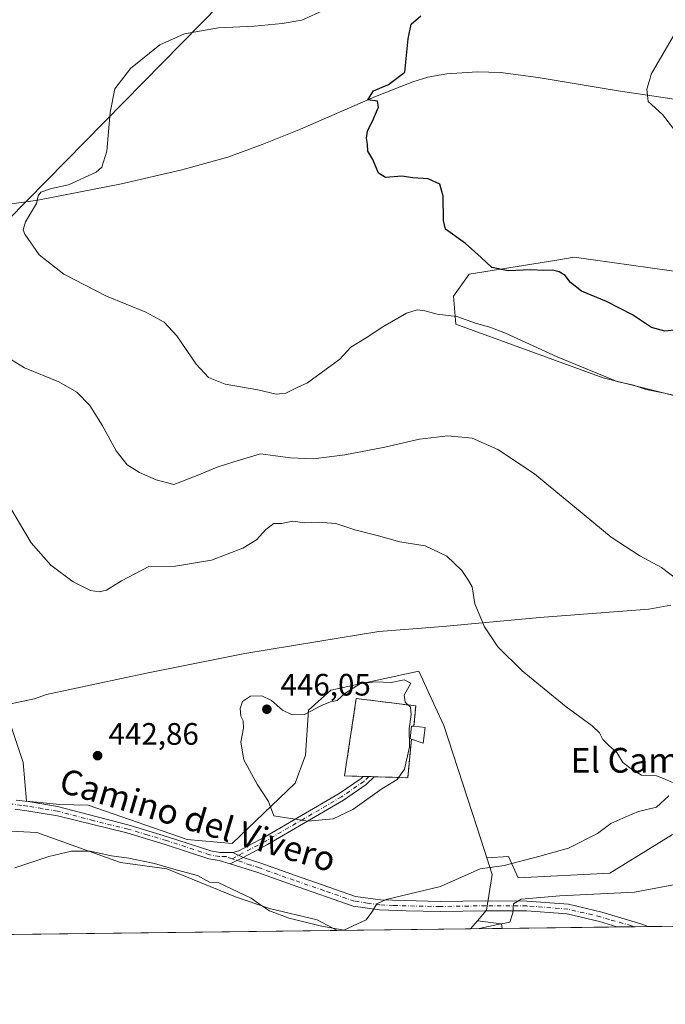
# Model space of a CAD drawing. Units: metres. Extents: x 583599 to 587040, y 4726624 to 4728979.
# Drawn here: x 585461 to 585670, y 4726624 to 4726942 of the extents above; entities that cross this region are included whole.
import ezdxf
from ezdxf.enums import TextEntityAlignment as Align

# ---------------------------------------------------------------- set-up
doc = ezdxf.new("R2010")
doc.units = ezdxf.units.M
doc.header["$MEASUREMENT"] = 0
doc.linetypes.add('DGN Style 3', pattern=[2.307223458686699, 1.648016756204785, -0.6592067024819142])
doc.linetypes.add('DGN Style 4', pattern=[2.6384748266838614, 1.318413404963828, -0.6592067024819142, 0.001648016756204785, -0.6592067024819142])
for name, color, linetype, lineweight in [('Cementerio Cxs', 135, 'Continuous', 0), ('Comarca CxS', 21, 'Continuous', 0), ('Comunidad Autónoma CxS', 142, 'Continuous', 0), ('Corriente natural lineal', 142, 'Continuous', 13), ('Cultivos herbáceos CxS', 92, 'Continuous', 0), ('Cultivos leñosos CxS', 92, 'Continuous', 0), ('Curva de nivel maestra', 30, 'Continuous', 30), ('Curva de nivel normal', 30, 'Continuous', 0), ('Edificación ligera Cxs', 1, 'Continuous', 0), ('Entidad de ámbito territorial', 7, 'Continuous', 0), ('Entidad de ámbito territorial CxS', 92, 'Continuous', 0), ('Matorral CxS', 135, 'Continuous', 0), ('Municipio CxS', 4, 'Continuous', 0), ('Muro lineal', 1, 'DGN Style 3', 13), ('Núcleo urbano CxS', 7, 'Continuous', 0), ('Pista no pavimentada Cxs', 111, 'Continuous', 0), ('Pista no pavimentada eje', 91, 'DGN Style 4', 0), ('Pista pavimentada Cxs', 135, 'Continuous', 0), ('Pista pavimentada eje', 135, 'DGN Style 4', 0), ('Provincia CxS', 1, 'Continuous', 0), ('Punto de cota en terreno', 7, 'Continuous', 0), ('Rótulo de punto de cota en terreno', 7, 'Continuous', 0), ('Tendido', 6, 'Continuous', 0), ('Texto cartográfico', 7, 'Continuous', 0)]:
    doc.layers.add(name, color=color, linetype=linetype, lineweight=lineweight)
doc.styles.add('Style-Arial', font='txt')

# ---------------------------------------------------------------- blocks, each defined once
blk = doc.blocks.new('*U22')
at = {"layer": 'Núcleo urbano CxS', "color": 7, "linetype": 'Continuous', "lineweight": 0}
for points in [[(585612.0169000002, 4726671.019500001, 441.5388999999996), (585613.7915000003, 4726665.5571, 440.2351000000053), (585611.9194999998, 4726654.1007, 436.7682999999961), (585608.9813000001, 4726650.686899999, 436.3383999999933), (585606.7347999997, 4726648.077, 436.3657999999996), (585563.7287, 4726647.546900001, 440.2244000000064), (585557.2500999998, 4726650.942700001, 440.6367999999929), (585541.8986999998, 4726654.6129, 440.4618000000046), (585530.8762999997, 4726658.364900001, 440.1448999999994), (585508.7333000004, 4726667.4825, 440.9731999999931), (585493.7583, 4726669.4365, 440.8503000000055), (585482.0399000002, 4726673.667300001, 441.0004999999946), (585466.7248999998, 4726679.197100001, 442.1300000000047), (585451.7665999997, 4726679.9221, 442.6732000000048), (585433.8381000003, 4726683.3181, 444.3156000000017), (585419.6292000003, 4726686.009299999, 445.9489999999933), (585408.2751000002, 4726684.3869, 445.2027999999991), (585400.7955, 4726683.3181, 445.3706999999995), (585384.8460999997, 4726681.036900001, 445.5731999999989), (585376.9737, 4726685.6939, 447.4655000000057), (585367.7532000003, 4726697.748299999, 449.9591999999975), (585362.8176999995, 4726704.207900001, 450.5023999999976), (585351.8722000001, 4726706.324899999, 450.7116999999998), (585351.0417, 4726706.485500001, 450.8839000000008), (585333.5723000001, 4726698.8869, 451.2134999999981), (585326.3552999999, 4726703.064900001, 452.295499999993), (585324.0777000003, 4726720.157500001, 454.8653000000049), (585344.9671, 4726733.0723, 453.4244999999937), (585356.3627000004, 4726736.488299999, 452.1301999999997), (585383.8547, 4726722.189300001, 450.454700000002), (585390.1628000002, 4726737.626700001, 450.4135999999999), (585404.5970999999, 4726772.9507, 448.2084000000032), (585412.7599, 4726773.143100001, 447.6650999999983), (585412.5022999998, 4726784.0875, 447.1478000000062), (585406.1781000001, 4726795.0407, 446.5666999999958), (585407.1897999998, 4726803.902100001, 446.0170000000071), (585408.2011000002, 4726812.763499999, 445.0170000000071), (585415.3202000001, 4726811.952500001, 443.8861000000034), (585426.4325000001, 4726784.407099999, 445.0304000000033), (585434.3174999999, 4726764.8737, 444.962400000004), (585452.0695000002, 4726726.235500001, 444.2342999999965), (585452.1388999998, 4726726.031099999, 444.2353000000003), (585452.9413000002, 4726725.4551, 444.1027000000031), (585458.5621999997, 4726713.1097, 443.7842999999993), (585462.2663000004, 4726701.732600001, 443.7323999999935), (585463.3246999999, 4726689.2971, 443.7704999999987), (585474.1726000002, 4726688.238800001, 443.3625999999931), (585483.3383, 4726687.9955, 443.1076999999932), (585515.2460000003, 4726676.923900001, 443.3858000000037), (585529.8439999997, 4726675.6417, 443.8843000000052), (585550.1067000004, 4726695.1347, 445.4823999999935), (585553.4411000004, 4726704.1129, 445.6686999999947), (585554.4691000005, 4726718.731699999, 444.8350000000065), (585561.6492999997, 4726725.1457, 444.6342000000004), (585590.1168000001, 4726731.302300001, 443.7125999999989), (585591.4089000003, 4726728.470699999, 443.7943999999989), (585595.5027000001, 4726719.501499999, 444.267200000002), (585598.1407000005, 4726713.7301, 443.4743000000017), (585605.7631000001, 4726690.2641, 442.7755999999936), (585610.1665000003, 4726676.714500001, 442.0060999999987)], [(585592.0800999999, 4726713.040100001, 445.5053000000044), (585588.4801000003, 4726713.470100001, 445.7600999999996), (585589.0800999999, 4726720.0701, 445.7569999999978), (585569.8800999997, 4726722.470100001, 445.4238000000041), (585566.0800999999, 4726697.470100001, 445.7165999999997), (585586.4801000003, 4726696.870100001, 444.9864999999991), (585587.7001, 4726709.3301, 445.3549000000058), (585591.4801000003, 4726708.040100001, 444.9170000000013)]]:
    blk.add_polyline3d(points, close=True, dxfattribs=at)
blk = doc.blocks.new('*U23')
at = {"layer": 'Cultivos herbáceos CxS', "color": 92, "linetype": 'Continuous', "lineweight": 0}
for points in [[(585677.0743000006, 4726859.9011, 421.6061000000045), (585640.2625000002, 4726864.988700001, 423.1978999999993), (585634.5888999999, 4726864.076099999, 423.6000000000058), (585606.3316000003, 4726859.531099999, 425.570200000002), (585601.2254999997, 4726852.384299999, 427.7989999999991), (585602.0401, 4726843.437899999, 430.9812999999995), (585649.5719, 4726825.999700001, 429.5393999999943), (585698.2165000001, 4726813.9145, 430.0806000000011)], [(585671.9710999997, 4726678.497099999, 438.9952000000048), (585651.7178999997, 4726666.026699999, 436.7425999999978), (585622.1885000002, 4726664.557499999, 439.1695999999939), (585619.0551000005, 4726671.410499999, 440.9879999999976), (585612.0169000002, 4726671.019500001, 441.5388999999996), (585610.1665000003, 4726676.714500001, 442.0060999999987), (585605.7631000001, 4726690.2641, 442.7755999999936), (585598.1407000005, 4726713.7301, 443.4743000000017), (585595.5027000001, 4726719.501499999, 444.267200000002), (585591.4089000003, 4726728.470699999, 443.7943999999989), (585590.1168000001, 4726731.302300001, 443.7125999999989), (585561.6492999997, 4726725.1457, 444.6342000000004), (585554.4691000005, 4726718.731699999, 444.8350000000065), (585553.4411000004, 4726704.1129, 445.6686999999947), (585550.1067000004, 4726695.1347, 445.4823999999935), (585529.8439999997, 4726675.6417, 443.8843000000052), (585515.2460000003, 4726676.923900001, 443.3858000000037), (585483.3383, 4726687.9955, 443.1076999999932), (585474.1726000002, 4726688.238800001, 443.3625999999931), (585463.3246999999, 4726689.2971, 443.7704999999987), (585462.2663000004, 4726701.732600001, 443.7323999999935), (585458.5621999997, 4726713.1097, 443.7842999999993)], [(585451.7665999997, 4726679.9221, 442.6732000000048), (585466.7248999998, 4726679.197100001, 442.1300000000047), (585482.0399000002, 4726673.667300001, 441.0004999999946), (585493.7583, 4726669.4365, 440.8503000000055), (585508.7333000004, 4726667.4825, 440.9731999999931), (585530.8762999997, 4726658.364900001, 440.1448999999994), (585541.8986999998, 4726654.6129, 440.4618000000046), (585557.2500999998, 4726650.942700001, 440.6367999999929), (585563.7287, 4726647.546900001, 440.2244000000064), (585259.1107000001, 4726643.792500001, 446.1774000000005)]]:
    blk.add_polyline3d(points, dxfattribs=at)
blk.add_3dface([(585617.0300000003, 4726648.2039, 435.3530000000028), (585606.7347999997, 4726648.077, 436.3657999999996), (585608.9813000001, 4726650.686899999, 436.3383999999933), (585616.7686999999, 4726649.6677, 435.475099999996)], dxfattribs=at)
blk = doc.blocks.new('5PATER')
at = {"layer": 'Cultivos leñosos CxS', "linetype": 'Continuous', "lineweight": 0}
h = blk.add_hatch(color=51, dxfattribs=at)
edge = h.paths.add_edge_path()
edge.add_ellipse((0, 0), major_axis=(-0.1095731443231308, -0.1110710700762829), ratio=0.9994222409660322, start_angle=0, end_angle=360)

msp = doc.modelspace()

# ---------------------------------------------------------------- linework, layer by layer
at = {"layer": 'Cementerio Cxs', "color": 135, "linetype": 'Continuous', "lineweight": 0, "extrusion": (0.04340221104181451, 0.1368448350246175, 0.9896412174135469), "elevation": 672683.5702103642, "flags": 128}
msp.add_lwpolyline([(870800.7652402085, -4633997.981032033), (870799.825552427, -4633992.981824079), (870803.8186659741, -4633993.069590583)], dxfattribs=at)
at = {"layer": 'Cementerio Cxs', "color": 135, "linetype": 'Continuous', "lineweight": 0, "extrusion": (0.04945432864413282, -0.005907044810897353, 0.9987589179576623), "elevation": 1484.536305973561, "flags": 128}
msp.add_lwpolyline([(4762803.684235101, -20812.42551986326), (4762803.684235101, -20816.05561471556)], dxfattribs=at)
at = {"layer": 'Cementerio Cxs', "color": 135, "linetype": 'Continuous', "lineweight": 0, "extrusion": (0.06658505078167404, -0.07947099840294748, 0.99461087437512), "elevation": -336200.6924603492, "flags": 128}
msp.add_lwpolyline([(3484481.381207503, 3229559.233650191), (3484472.443912569, 3229550.418891405), (3484464.375989868, 3229557.631580561)], dxfattribs=at)
at = {"layer": 'Cementerio Cxs', "color": 135, "linetype": 'Continuous', "lineweight": 0, "extrusion": (-0.0793609878639674, 0.002332064269350667, 0.9968432148946489), "elevation": -35003.92860901691, "flags": 128}
msp.add_lwpolyline([(-4741857.759618295, 445110.668238276), (-4741857.759618294, 445108.8683823764)], dxfattribs=at)
at = {"layer": 'Cementerio Cxs', "color": 135, "linetype": 'Continuous', "lineweight": 0, "extrusion": (-0.1274124203540897, 0.003747424127861247, 0.9918427455760912), "elevation": -56453.84739223561, "flags": 128}
msp.add_lwpolyline([(-4741869.463630553, 442777.982578425), (-4741869.463630553, 442776.1821197334)], dxfattribs=at)
at = {"layer": 'Cementerio Cxs', "color": 135, "linetype": 'Continuous', "lineweight": 0}
msp.add_polyline3d([(585592.0800999999, 4726713.040100001, 445.9323000000004), (585591.4801000003, 4726708.040100001, 446.6499999999942), (585587.7001, 4726709.3301, 446.6374000000069), (585586.4801000003, 4726696.870100001, 445.7234999999928), (585566.0800999999, 4726697.470100001, 446.344299999997), (585569.8800999997, 4726722.470100001, 446.9147999999987), (585589.0800999999, 4726720.0701, 445.8671000000032), (585588.4801000003, 4726713.470100001, 446.1131000000024)], close=True, dxfattribs=at)
msp.add_polyline3d([(585572.1102999998, 4726697.2927, 446.0988999999972), (585566.0800999999, 4726697.470100001, 446.344299999997), (585569.8800999997, 4726722.470100001, 446.9147999999987), (585589.0800999999, 4726720.0701, 445.8671000000032), (585588.4801000003, 4726713.470100001, 446.1131000000024)], dxfattribs=at)
at = {"layer": 'Comarca CxS', "color": 21, "linetype": 'Continuous', "lineweight": 0, "flags": 128}
msp.add_lwpolyline([(586304.4724110264, 4726656.676654141), (584355.0194420803, 4726632.649523651)], dxfattribs=at)
at = {"layer": 'Comunidad Autónoma CxS', "color": 142, "linetype": 'Continuous', "lineweight": 0, "flags": 128}
msp.add_lwpolyline([(584355.0194420803, 4726632.649523651), (583626.4600006322, 4726623.669982699), (583621.0257153669, 4727073.775896), (583598.5300006313, 4728937.029982674), (584398.2889972528, 4728946.890413594), (584758.7950556843, 4728951.335183958), (585133.5022448186, 4728955.955043651), (586343.4993984387, 4728970.873404551), (587010.7400006575, 4728979.099982675), (587023.0884395692, 4727997.099823215), (587033.8564649213, 4727140.780843141), (587039.8300006584, 4726665.739982698), (586979.1909890992, 4726664.992603065), (586304.4724110264, 4726656.676654141)], close=True, dxfattribs=at)
at = {"layer": 'Corriente natural lineal', "color": 142, "linetype": 'Continuous', "lineweight": 13}
msp.add_polyline3d([(585372.0076000001, 4726920.722100001, 436.565499999997), (585372.1401000004, 4726920.720100001, 436.5326999999961), (585380.6501000002, 4726917.800100001, 436.0936999999976), (585430.4301000005, 4726887.7601, 432.0155999999988), (585442.3201000001, 4726882.690099999, 431.6741000000038), (585447.1401000004, 4726881.340100001, 431.1404999999941), (585448.6101000002, 4726881.2601, 431.0516999999964), (585457.1401000004, 4726882.020099999, 430.7100000000065), (585467.0301000001, 4726883.4801, 430.2336000000069), (585494.0701000001, 4726888.710100001, 429.9002000000037), (585513.5401, 4726893.210100001, 429.0509000000021), (585528.3901000004, 4726897.380100001, 428.0283999999957), (585539.4401000004, 4726901.380100001, 427.368100000007), (585551.8300999999, 4726906.4001, 426.7177999999985), (585576.1001000004, 4726916.890100001, 425.517200000002), (585588.1601, 4726921.700099999, 424.8920000000071), (585592.9401000004, 4726923.1501, 424.8239000000031), (585599.0601000004, 4726924.2501, 424.5791000000027), (585608.8701, 4726924.870100001, 424.5409999999974), (585616.4501, 4726924.670100001, 423.5237999999954), (585628.6101000002, 4726923.090100001, 421.7459999999992), (585654.4501, 4726918.7601, 420.508600000001), (585686.2801000001, 4726914.040100001, 419.222299999994)], dxfattribs=at)
at = {"layer": 'Cultivos herbáceos CxS', "color": 92, "linetype": 'Continuous', "lineweight": 0, "extrusion": (0.005190815223747693, 0.006030533105440325, 0.9999683435528233), "elevation": 31980.3360475746, "flags": 128}
msp.add_lwpolyline([(585598.8264777719, 4726543.77509368), (585596.5799658058, 4726541.165246223)], dxfattribs=at)
at = {"layer": 'Cultivos herbáceos CxS', "color": 92, "linetype": 'Continuous', "lineweight": 0, "extrusion": (0.1015870349513752, -0.0646762786697607, 0.992722042319611), "elevation": -245778.7342018074, "flags": 128}
msp.add_lwpolyline([(4301662.911760137, 2029643.760058427), (4301666.234259443, 2029636.591470516), (4301665.139889083, 2029635.577588222)], dxfattribs=at)
at = {"layer": 'Cultivos herbáceos CxS', "color": 92, "linetype": 'Continuous', "lineweight": 0, "extrusion": (0.0195358048952095, 0.0002407776356646778, 0.9998091289607365), "elevation": 13017.67015246869, "flags": 128}
msp.add_lwpolyline([(4719072.098968289, -643639.0073521077), (4719072.098968288, -643334.3079583182)], dxfattribs=at)
at = {"layer": 'Cultivos herbáceos CxS', "color": 92, "linetype": 'Continuous', "lineweight": 0, "extrusion": (0.09788853586899049, 0.001206587077061884, 0.9951966532766531), "elevation": 63461.56813588416, "flags": 128}
msp.add_lwpolyline([(4719071.331707377, -640694.2597032067), (4719071.331707378, -640683.9140272741)], dxfattribs=at)
at = {"layer": 'Cultivos herbáceos CxS', "color": 92, "linetype": 'Continuous', "lineweight": 0}
for points in [[(585677.0743000006, 4726859.9011, 421.6061000000045), (585640.2625000002, 4726864.988700001, 423.1978999999993), (585634.5888999999, 4726864.076099999, 423.6000000000058), (585606.3316000003, 4726859.531099999, 425.570200000002), (585601.2254999997, 4726852.384299999, 427.7989999999991), (585602.0401, 4726843.437899999, 430.9812999999995), (585649.5719, 4726825.999700001, 429.5393999999943), (585698.2165000001, 4726813.9145, 430.0806000000011)], [(585612.0169000002, 4726671.019500001, 441.5388999999996), (585610.1665000003, 4726676.714500001, 442.0060999999987), (585605.7631000001, 4726690.2641, 442.7755999999936), (585598.1407000005, 4726713.7301, 443.4743000000017), (585595.5027000001, 4726719.501499999, 444.267200000002), (585591.4089000003, 4726728.470699999, 443.7943999999989), (585590.1168000001, 4726731.302300001, 443.7125999999989), (585561.6492999997, 4726725.1457, 444.6342000000004), (585554.4691000005, 4726718.731699999, 444.8350000000065), (585553.4411000004, 4726704.1129, 445.6686999999947), (585550.1067000004, 4726695.1347, 445.4823999999935), (585529.8439999997, 4726675.6417, 443.8843000000052), (585515.2460000003, 4726676.923900001, 443.3858000000037), (585483.3383, 4726687.9955, 443.1076999999932), (585474.1726000002, 4726688.238800001, 443.3625999999931), (585463.3246999999, 4726689.2971, 443.7704999999987), (585462.2663000004, 4726701.732600001, 443.7323999999935), (585458.5621999997, 4726713.1097, 443.7842999999993)], [(585451.7665999997, 4726679.9221, 442.6732000000048), (585466.7248999998, 4726679.197100001, 442.1300000000047), (585482.0399000002, 4726673.667300001, 441.0004999999946), (585493.7583, 4726669.4365, 440.8503000000055), (585508.7333000004, 4726667.4825, 440.9731999999931), (585530.8762999997, 4726658.364900001, 440.1448999999994), (585541.8986999998, 4726654.6129, 440.4618000000046), (585557.2500999998, 4726650.942700001, 440.6367999999929), (585563.7285000002, 4726647.5471, 440.2244000000064)], [(585671.9710999997, 4726678.497099999, 438.9952000000048), (585651.7178999997, 4726666.026699999, 436.7425999999978), (585622.1885000002, 4726664.557499999, 439.1695999999939), (585619.0551000005, 4726671.410499999, 440.9879999999976), (585612.0169000002, 4726671.019500001, 441.5388999999996)]]:
    msp.add_polyline3d(points, dxfattribs=at)
at = {"layer": 'Curva de nivel maestra', "color": 30, "linetype": 'Continuous', "lineweight": 30, "elevation": 425, "flags": 128}
msp.add_lwpolyline([(585673.7599999999, 4726841.520099999), (585669.5499999998, 4726841.140100001), (585665.2400000002, 4726842.3201), (585659.04, 4726846.420100001), (585650.7199999997, 4726850.700099999), (585642.5599999996, 4726854.0701), (585639, 4726856.800100001), (585637.3200000003, 4726859.1601), (585635.4299999997, 4726860.340100001), (585633.2800000003, 4726860.860099999), (585630.4800000004, 4726860.7601), (585626.29, 4726860.970100001), (585618.9600000001, 4726860.640100001), (585613.6699999999, 4726861.6801), (585610.2300000004, 4726864.9301), (585605.1799999997, 4726869.4301), (585598.7000000002, 4726874.0701), (585598.04, 4726876.890100001), (585597.9600000001, 4726884.7601), (585596.8799999999, 4726888.600099999), (585593.0999999996, 4726890.380100001), (585588.0999999996, 4726890.6601), (585584.5899999999, 4726891.2401), (585579.3600000005, 4726890.790100001), (585577.0300000003, 4726892.220100001), (585575.1799999997, 4726896.5601), (585573.6500000004, 4726899.3301), (585573.4600000001, 4726901.530099999), (585573.1799999997, 4726903.470100001), (585573.54, 4726905.770099999), (585575.4600000001, 4726909.770099999), (585577.0700000003, 4726913.450099999), (585576.7100000001, 4726915.440099999), (585573.6122000003, 4726915.814900001), (585575.4631000003, 4726918.725099999), (585580.2255999995, 4726920.841800001), (585585.5499999998, 4726924.770099999), (585586.6200000001, 4726935.610099999), (585587.6100000005, 4726940.300100001), (585590.7199999997, 4726942.9801)], dxfattribs=at)
at = {"layer": 'Curva de nivel normal', "color": 30, "linetype": 'Continuous', "lineweight": 0, "flags": 128}
for points, elevation in [([(585678.0700000003, 4726819.1801), (585668.8200000003, 4726821.2601), (585663.4699999997, 4726822.280099999), (585659.4299999997, 4726823.640100001), (585654.0999999996, 4726824.870100001), (585634.79, 4726832.800100001), (585618.0999999996, 4726840.460100001), (585613.04, 4726842.460100001), (585608.7100000001, 4726843.5801), (585602.3799999999, 4726845.870100001), (585596, 4726846.5801), (585592.0499999998, 4726847.6601), (585589.5, 4726848.0701), (585586.0999999996, 4726846.970100001), (585578.4299999997, 4726842.5601), (585573.0999999996, 4726838.940099999), (585568.0999999996, 4726836.0001), (585564.5199999996, 4726832.0601), (585554.1399999997, 4726824.390100001), (585550.9900000002, 4726823.0001), (585547.0800000001, 4726821.090100001), (585543.9800000004, 4726820.780099999), (585538.0300000003, 4726822.200099999), (585527.5800000001, 4726824.040100001), (585522.1600000003, 4726826.170100001), (585518.1799999997, 4726830.520099999), (585511.9199999999, 4726839.590100001), (585507.7800000003, 4726844.030099999), (585501.8600000005, 4726847.2601), (585489.1900000004, 4726852.440099999), (585475.4500000002, 4726859.550100001), (585467.4900000002, 4726865.780099999), (585462.79, 4726872.420100001), (585462.2800000003, 4726873.840100001), (585463.0800000001, 4726876.440099999), (585466.5999999996, 4726882.350099999), (585467.0999999996, 4726884.840100001), (585468, 4726886.0101), (585471.4600000001, 4726887.1801), (585476.9100000003, 4726888.420100001), (585485.8200000003, 4726892.450099999), (585487.6600000003, 4726894.1601), (585489.3399999999, 4726899.270099999), (585490.3700000001, 4726911.770099999), (585491.9500000002, 4726919.440099999), (585496.9699999997, 4726926.0001), (585506.4800000004, 4726933.630100001), (585514.4299999997, 4726937.1601), (585525.4199999999, 4726939.090100001), (585536.9299999997, 4726939.620100001), (585545.9800000004, 4726940.550100001), (585552.2699999996, 4726941.5801), (585559.8799999999, 4726945.0001)], 430), ([(585673.1600000003, 4726905.440099999), (585668.7599999999, 4726911.110099999), (585664.1516000004, 4726915.338500001), (585663.7281999998, 4726919.2543), (585664.7450000001, 4726922.8301), (585665.0700000003, 4726924.100099999), (585673.7800000003, 4726939.110099999)], 420), ([(585676.5599999996, 4726758.690099999), (585668.4299999997, 4726764.770099999), (585661.4400000004, 4726768.540100001), (585652.1500000004, 4726774.530099999), (585640.3399999999, 4726784.4301), (585632.4699999997, 4726790.800100001), (585627.3899999997, 4726795.050100001), (585615.6299999999, 4726802.870100001), (585607.25, 4726806.540100001), (585599.4100000003, 4726807.3201), (585590.25, 4726806.2501), (585579.0800000001, 4726803.6601), (585566.1299999999, 4726801.130100001), (585556.0999999996, 4726799.860099999), (585548.6399999997, 4726800.1801), (585538.9299999997, 4726801.450099999), (585530.2999999998, 4726798.9101), (585524.9800000004, 4726797.2401), (585518.4500000002, 4726794.4801), (585510.9500000002, 4726791.5801), (585505.2599999999, 4726793.0801), (585499.8200000003, 4726795.440099999), (585495.8499999996, 4726797.9901), (585492.3099999996, 4726802.4901), (585487.8600000005, 4726810.7601), (585483.7999999998, 4726817.1501), (585479.6799999997, 4726821.440099999), (585473.7999999998, 4726824.7401), (585462.7400000002, 4726829.2401), (585454.7199999997, 4726834.0801)], 435), ([(585456.6399999997, 4726786.700099999), (585464.8499999996, 4726772.780099999), (585471.2100000001, 4726765.550100001), (585478.4299999997, 4726760.110099999), (585484.0899999999, 4726757.380100001), (585486.7999999998, 4726756.940099999), (585489.2300000004, 4726757.450099999), (585494.0800000001, 4726760.460100001), (585502.9299999997, 4726765.1501), (585511.4400000004, 4726765.1801), (585523.1299999999, 4726767.130100001), (585533.25, 4726770.9801), (585537.6100000005, 4726773.7601), (585540.6399999997, 4726777.100099999), (585543.25, 4726778.960100001), (585545.75, 4726779.0101), (585549.3499999996, 4726779.7401), (585553.0999999996, 4726779.2601), (585557.6699999999, 4726779.4101), (585563.2699999996, 4726778.960100001), (585569.3600000005, 4726776.9901), (585577, 4726775.040100001), (585583.9299999997, 4726773.0601), (585592.0800000001, 4726771.8301), (585599.1100000005, 4726768.390100001), (585603.9699999997, 4726763.7601), (585606.1399999997, 4726760.620100001), (585607.25, 4726758.5601), (585608.1299999999, 4726753.0601), (585611.25, 4726745.5601), (585615.5599999996, 4726739.100099999), (585623.3899999997, 4726731.360099999), (585637.6900000004, 4726719.790100001), (585646, 4726713.620100001), (585648.3899999997, 4726711.3301), (585649.4400000004, 4726709.2601), (585651.4000000004, 4726707.2601), (585653.9600000001, 4726705.0601), (585655.9000000004, 4726701.7601), (585659.0499999998, 4726699.380100001), (585661.9900000002, 4726697.6501), (585666.8700000001, 4726697.530099999), (585669.1299999999, 4726696.640100001), (585671.9600000001, 4726695.340100001)], 440), ([(585585.3700000001, 4726728.520099999), (585581.1699999999, 4726727.6801), (585576.0999999996, 4726727.850099999), (585571.2100000001, 4726727.2601), (585566.1600000003, 4726724.0601), (585563.7000000002, 4726721.840100001), (585561.5899999999, 4726721.420100001), (585558.6399999997, 4726720.190099999), (585553.1100000005, 4726717.3301), (585549.1399999997, 4726717.140100001), (585546, 4726718.670100001), (585542.4900000002, 4726721.8201), (585539.3399999999, 4726723.360099999), (585535.7000000002, 4726723.200099999), (585533.1799999997, 4726721.450099999), (585532.3399999999, 4726719.270099999), (585532.5800000001, 4726716.790100001), (585533.3200000003, 4726715.270099999), (585533.4199999999, 4726712.9001), (585532.5999999996, 4726708.3201), (585533.5700000003, 4726702.6601), (585537.8200000003, 4726694.800100001), (585541.5099999999, 4726689.190099999), (585543.2199999997, 4726684.5701), (585554.2300000004, 4726682.860099999), (585562.4299999997, 4726683.590100001), (585568.7599999999, 4726686.600099999), (585578.0999999996, 4726693.2501), (585583.0999999996, 4726696.340100001), (585585.4500000002, 4726699.6801), (585587.0499999998, 4726706.9001), (585586.9600000001, 4726712.630100001), (585587.6299999999, 4726717.300100001), (585587.3499999996, 4726719.630100001), (585585.6500000004, 4726721.2501), (585585.3700000001, 4726723.520099999), (585587.5099999999, 4726727.4301), (585585.3700000001, 4726728.520099999)], 445), ([(585670.8300000001, 4726690.9901), (585666.8200000003, 4726687.3201), (585660.9600000001, 4726685.960100001), (585656.9000000004, 4726684.2601), (585652.0999999996, 4726682.0601), (585647.7599999999, 4726678.850099999), (585638.4299999997, 4726674.120100001), (585629.1200000001, 4726671.5101), (585617.5899999999, 4726668.5601), (585609.8600000005, 4726667.4301), (585597.0999999996, 4726661.780099999), (585579.5, 4726657.4801), (585576.54, 4726656.1501), (585575.0800000001, 4726653.780099999), (585573.0199999996, 4726650.9101), (585565.8700000001, 4726647.620100001), (585558.1799999997, 4726649.030099999), (585548.1799999997, 4726651.470100001), (585541.8300000001, 4726653.920100001), (585538.5700000003, 4726656.0001), (585535.8799999999, 4726657.9301), (585525.2800000003, 4726662.9901), (585522.4800000004, 4726663.1801), (585518.6100000005, 4726665.300100001), (585511.7400000002, 4726667.120100001), (585504.6600000003, 4726669.210100001), (585496.4000000004, 4726670.9001), (585490.7800000003, 4726671.600099999), (585483.9400000004, 4726673.120100001), (585477.9400000004, 4726673.190099999), (585470.5499999998, 4726671.440099999), (585459.5599999996, 4726667.710100001)], 440), ([(585609.5487000003, 4726648.1119), (585615.5800000001, 4726649.4301), (585619.4199999999, 4726650.1601), (585620.4199999999, 4726653.2401), (585620.5999999996, 4726656.100099999), (585623.1500000004, 4726657.6501), (585635.6200000001, 4726658.6601), (585659.7199999997, 4726659.860099999), (585683.8200000003, 4726664.370100001)], 435)]:
    msp.add_lwpolyline(points, dxfattribs=dict(at, elevation=elevation))
at = {"layer": 'Edificación ligera Cxs', "color": 1, "linetype": 'Continuous', "lineweight": 0, "elevation": 446.6499999999942, "flags": 128}
msp.add_lwpolyline([(585592.0800999999, 4726713.040100001), (585591.4801000003, 4726708.040100001), (585587.7001, 4726709.3301), (585587.2301000003, 4726709.4901), (585587.7200999996, 4726713.5601), (585588.4801000003, 4726713.470100001)], close=True, dxfattribs=at)
at = {"layer": 'Edificación ligera Cxs', "color": 1, "linetype": 'Continuous', "lineweight": 0, "extrusion": (0.04340221104181451, 0.1368448350246175, 0.9896412174135469), "elevation": 672683.5702103642, "flags": 128}
msp.add_lwpolyline([(870800.7652402085, -4633997.981032033), (870799.825552427, -4633992.981824079), (870803.8186659741, -4633993.069590583)], dxfattribs=at)
at = {"layer": 'Edificación ligera Cxs', "color": 1, "linetype": 'Continuous', "lineweight": 0, "extrusion": (0.04945432864413282, -0.005907044810897353, 0.9987589179576623), "elevation": 1484.536305973561, "flags": 128}
msp.add_lwpolyline([(4762803.684235101, -20812.42551986326), (4762803.684235101, -20816.05561471556)], dxfattribs=at)
at = {"layer": 'Edificación ligera Cxs', "color": 1, "linetype": 'Continuous', "lineweight": 0}
msp.add_polyline3d([(585587.7001, 4726709.3301, 446.6374000000069), (585587.2301000003, 4726709.4901, 446.5602999999974), (585587.7200999996, 4726713.5601, 446.1588999999949), (585588.4801000003, 4726713.470100001, 446.1131000000024)], dxfattribs=at)
at = {"layer": 'Entidad de ámbito territorial', "color": 7, "linetype": 'Continuous', "lineweight": 0, "flags": 128}
msp.add_lwpolyline([(585671.4900000021, 4726752.626000001), (585664.2950000009, 4726751.358000001), (585629.1070000001, 4726748.672000002), (585597.8690000009, 4726745.677999999), (585577.1620000005, 4726744.148999999), (585557.5039999996, 4726740.863000001), (585533.9130000006, 4726736.994999999), (585502.0980000013, 4726730.688), (585469.7850000008, 4726723.737000001), (585465.9930000004, 4726722.395999998), (585463.7820000009, 4726721.922000002), (585449.1400000006, 4726718.780000002)], dxfattribs=at)
msp.add_lwpolyline([(585671.4900000021, 4726752.626000001), (585664.2950000009, 4726751.358000001), (585629.1070000001, 4726748.672000002), (585597.8690000009, 4726745.677999999), (585577.1620000005, 4726744.148999999), (585557.5039999996, 4726740.863000001), (585533.9130000006, 4726736.994999999), (585502.0980000013, 4726730.688), (585469.7850000008, 4726723.737000001), (585465.9930000004, 4726722.395999998), (585463.7820000009, 4726721.922000002), (585449.1400000006, 4726718.780000002)], dxfattribs=at)
at = {"layer": 'Entidad de ámbito territorial CxS', "color": 92, "linetype": 'Continuous', "lineweight": 0, "flags": 128}
for points in [[(585671.4899999992, 4726752.626), (585664.2950000003, 4726751.358), (585629.1069999994, 4726748.672000002), (585597.8690000003, 4726745.677999998), (585577.1619999999, 4726744.149), (585557.503999999, 4726740.863), (585533.9130000002, 4726736.994999998), (585502.0980000007, 4726730.687999999), (585469.7850000004, 4726723.736999999), (585465.9929999998, 4726722.395999999), (585463.7820000004, 4726721.922), (585449.1400000001, 4726718.78)], [(585449.1400000001, 4726718.78), (585463.7820000004, 4726721.922), (585465.9929999998, 4726722.395999999), (585469.7850000004, 4726723.736999999), (585502.0980000007, 4726730.687999999), (585533.9130000002, 4726736.994999998), (585557.503999999, 4726740.863), (585577.1619999999, 4726744.149), (585597.8690000003, 4726745.677999998), (585629.1069999994, 4726748.672000002), (585664.2950000003, 4726751.358), (585671.4899999992, 4726752.626)], [(586304.4724110264, 4726656.676654141), (584355.0194420803, 4726632.649523651)]]:
    msp.add_lwpolyline(points, dxfattribs=at)
at = {"layer": 'Matorral CxS', "color": 135, "linetype": 'Continuous', "lineweight": 0, "extrusion": (0.06006733046078881, 0.0007403163897253688, 0.9981940531494653), "elevation": 39109.24421626584, "flags": 128}
msp.add_lwpolyline([(4719072.205153304, -642964.4440006913), (4719072.205153304, -642681.3015971608)], dxfattribs=at)
at = {"layer": 'Matorral CxS', "color": 135, "linetype": 'Continuous', "lineweight": 0, "extrusion": (0.1015870349513752, -0.0646762786697607, 0.992722042319611), "elevation": -245778.7342018074, "flags": 128}
msp.add_lwpolyline([(4301662.911760137, 2029643.760058427), (4301666.234259443, 2029636.591470516), (4301665.139889083, 2029635.577588222)], dxfattribs=at)
at = {"layer": 'Matorral CxS', "color": 135, "linetype": 'Continuous', "lineweight": 0, "extrusion": (0.09088345330124273, 0.001120441575959649, 0.9958609052105197), "elevation": 58952.38219366817, "flags": 128}
msp.add_lwpolyline([(4719069.914550169, -641172.4877566742), (4719069.914550169, -641135.3187982298)], dxfattribs=at)
at = {"layer": 'Matorral CxS', "color": 135, "linetype": 'Continuous', "lineweight": 0, "extrusion": (0.06588173222362295, 0.0008107720934319467, 0.9978271092768664), "elevation": 42847.17368582035, "flags": 128}
msp.add_lwpolyline([(4719083.983870194, -642351.9682805742), (4719083.983870194, -642346.3814188375)], dxfattribs=at)
at = {"layer": 'Matorral CxS', "color": 135, "linetype": 'Continuous', "lineweight": 0, "extrusion": (0.01666219198512699, 0.0002056408518948804, 0.999861154896064), "elevation": 11161.91171446012, "flags": 128}
msp.add_lwpolyline([(4719061.2676256, -643853.5780587221), (4719061.2676256, -643849.1612091644)], dxfattribs=at)
at = {"layer": 'Matorral CxS', "color": 135, "linetype": 'Continuous', "lineweight": 0}
for points in [[(585698.2165000001, 4726813.9145, 430.0806000000011), (585649.5719, 4726825.999700001, 429.5393999999943), (585602.0401, 4726843.437899999, 430.9812999999995), (585601.2254999997, 4726852.384299999, 427.7989999999991), (585606.3316000003, 4726859.531099999, 425.570200000002), (585634.5888999999, 4726864.076099999, 423.6000000000058), (585640.2625000002, 4726864.988700001, 423.1978999999993), (585677.0743000006, 4726859.9011, 421.6061000000045)], [(585677.0743000006, 4726859.9011, 421.6061000000045), (585640.2625000002, 4726864.988700001, 423.1978999999993), (585634.5888999999, 4726864.076099999, 423.6000000000058), (585606.3316000003, 4726859.531099999, 425.570200000002), (585601.2254999997, 4726852.384299999, 427.7989999999991), (585602.0401, 4726843.437899999, 430.9812999999995), (585649.5719, 4726825.999700001, 429.5393999999943), (585698.2165000001, 4726813.9145, 430.0806000000011)], [(585960.4562999997, 4726652.436600001, 411.8714000000036), (585617.0300000003, 4726648.2039, 435.3530000000028), (585616.7686999999, 4726649.6677, 435.475099999996), (585608.9813000001, 4726650.686899999, 436.3383999999933), (585611.9194999998, 4726654.1007, 436.7682999999961), (585613.7915000003, 4726665.5571, 440.2351000000053), (585612.0169000002, 4726671.019500001, 441.5388999999996), (585619.0551000005, 4726671.410499999, 440.9879999999976), (585622.1885000002, 4726664.557499999, 439.1695999999939), (585651.7178999997, 4726666.026699999, 436.7425999999978), (585671.9710999997, 4726678.497099999, 438.9952000000048)], [(585671.9710999997, 4726678.497099999, 438.9952000000048), (585651.7178999997, 4726666.026699999, 436.7425999999978), (585622.1885000002, 4726664.557499999, 439.1695999999939), (585619.0551000005, 4726671.410499999, 440.9879999999976), (585612.0169000002, 4726671.019500001, 441.5388999999996)], [(585612.0169000002, 4726671.019500001, 441.5388999999996), (585613.7915000003, 4726665.5571, 440.2351000000053), (585611.9194999998, 4726654.1007, 436.7682999999961), (585608.9813000001, 4726650.686899999, 436.3383999999933)]]:
    msp.add_polyline3d(points, dxfattribs=at)
at = {"layer": 'Municipio CxS', "color": 4, "linetype": 'Continuous', "lineweight": 0, "flags": 128}
msp.add_lwpolyline([(586304.4724110264, 4726656.676654141), (584355.0194420803, 4726632.649523651)], dxfattribs=at)
at = {"layer": 'Muro lineal', "color": 1, "linetype": 'DGN Style 3', "lineweight": 13}
msp.add_polyline3d([(585588.4801000003, 4726713.470100001, 446.1131000000024), (585589.0800999999, 4726720.0701, 445.8671000000032), (585569.8800999997, 4726722.470100001, 446.9147999999987), (585566.0800999999, 4726697.470100001, 446.344299999997), (585586.4801000003, 4726696.870100001, 445.7234999999928), (585587.7001, 4726709.3301, 446.6374000000069)], dxfattribs=at)
at = {"layer": 'Núcleo urbano CxS', "color": 7, "linetype": 'Continuous', "lineweight": 0, "extrusion": (0.005190815223747693, 0.006030533105440325, 0.9999683435528233), "elevation": 31980.3360475746, "flags": 128}
msp.add_lwpolyline([(585598.8264777719, 4726543.77509368), (585596.5799658058, 4726541.165246223)], dxfattribs=at)
at = {"layer": 'Núcleo urbano CxS', "color": 7, "linetype": 'Continuous', "lineweight": 0, "extrusion": (0.08934966587187054, 0.001101338129766519, 0.9959997109753141), "elevation": 57964.02405056428, "flags": 128}
msp.add_lwpolyline([(4719071.315159425, -641204.7850892808), (4719071.315159424, -641161.6029814448)], dxfattribs=at)
at = {"layer": 'Núcleo urbano CxS', "color": 7, "linetype": 'Continuous', "lineweight": 0}
for points in [[(585612.0169000002, 4726671.019500001, 441.5388999999996), (585610.1665000003, 4726676.714500001, 442.0060999999987), (585605.7631000001, 4726690.2641, 442.7755999999936), (585598.1407000005, 4726713.7301, 443.4743000000017), (585595.5027000001, 4726719.501499999, 444.267200000002), (585591.4089000003, 4726728.470699999, 443.7943999999989), (585590.1168000001, 4726731.302300001, 443.7125999999989), (585561.6492999997, 4726725.1457, 444.6342000000004), (585554.4691000005, 4726718.731699999, 444.8350000000065), (585553.4411000004, 4726704.1129, 445.6686999999947), (585550.1067000004, 4726695.1347, 445.4823999999935), (585529.8439999997, 4726675.6417, 443.8843000000052), (585515.2460000003, 4726676.923900001, 443.3858000000037), (585483.3383, 4726687.9955, 443.1076999999932), (585474.1726000002, 4726688.238800001, 443.3625999999931), (585463.3246999999, 4726689.2971, 443.7704999999987), (585462.2663000004, 4726701.732600001, 443.7323999999935), (585458.5621999997, 4726713.1097, 443.7842999999993)], [(585586.4801000003, 4726696.870100001, 444.9864999999991), (585587.7001, 4726709.3301, 445.3549000000058), (585591.4801000003, 4726708.040100001, 444.9170000000013), (585592.0800999999, 4726713.040100001, 445.5053000000044), (585588.4801000003, 4726713.470100001, 445.7600999999996), (585589.0800999999, 4726720.0701, 445.7569999999978), (585569.8800999997, 4726722.470100001, 445.4238000000041), (585566.0800999999, 4726697.470100001, 445.7165999999997), (585586.4801000003, 4726696.870100001, 444.9864999999991)], [(585586.4801000003, 4726696.870100001, 444.9864999999991), (585587.7001, 4726709.3301, 445.3549000000058), (585591.4801000003, 4726708.040100001, 444.9170000000013), (585592.0800999999, 4726713.040100001, 445.5053000000044), (585588.4801000003, 4726713.470100001, 445.7600999999996), (585589.0800999999, 4726720.0701, 445.7569999999978), (585569.8800999997, 4726722.470100001, 445.4238000000041), (585566.0800999999, 4726697.470100001, 445.7165999999997), (585586.4801000003, 4726696.870100001, 444.9864999999991)], [(585451.7665999997, 4726679.9221, 442.6732000000048), (585466.7248999998, 4726679.197100001, 442.1300000000047), (585482.0399000002, 4726673.667300001, 441.0004999999946), (585493.7583, 4726669.4365, 440.8503000000055), (585508.7333000004, 4726667.4825, 440.9731999999931), (585530.8762999997, 4726658.364900001, 440.1448999999994), (585541.8986999998, 4726654.6129, 440.4618000000046), (585557.2500999998, 4726650.942700001, 440.6367999999929), (585563.7285000002, 4726647.5471, 440.2244000000064)], [(585612.0169000002, 4726671.019500001, 441.5388999999996), (585613.7915000003, 4726665.5571, 440.2351000000053), (585611.9194999998, 4726654.1007, 436.7682999999961), (585608.9813000001, 4726650.686899999, 436.3383999999933)]]:
    msp.add_polyline3d(points, dxfattribs=at)
msp.add_polyline3d([(585592.0800999999, 4726713.040100001, 445.5053000000044), (585591.4801000003, 4726708.040100001, 444.9170000000013), (585587.7001, 4726709.3301, 445.3549000000058), (585586.4801000003, 4726696.870100001, 444.9864999999991), (585566.0800999999, 4726697.470100001, 445.7165999999997), (585569.8800999997, 4726722.470100001, 445.4238000000041), (585589.0800999999, 4726720.0701, 445.7569999999978), (585588.4801000003, 4726713.470100001, 445.7600999999996)], close=True, dxfattribs=at)
at = {"layer": 'Pista no pavimentada Cxs', "color": 111, "linetype": 'Continuous', "lineweight": 0, "extrusion": (-0.05303646251975664, -0.02642015066770049, 0.9982430111361095), "elevation": -155490.9931518043, "flags": 128}
msp.add_lwpolyline([(-3969705.336543147, 2627076.603827298), (-3969705.336543147, 2627071.883372855)], dxfattribs=at)
at = {"layer": 'Pista no pavimentada Cxs', "color": 111, "linetype": 'Continuous', "lineweight": 0, "extrusion": (0.05981233829265664, 0.000737012151735013, 0.9982093673178253), "elevation": 38943.96669645071, "flags": 128}
msp.add_lwpolyline([(4719073.943572355, -642678.5729496011), (4719073.943572355, -642668.5640689775)], dxfattribs=at)
at = {"layer": 'Pista no pavimentada Cxs', "color": 111, "linetype": 'Continuous', "lineweight": 0}
msp.add_polyline3d([(585529.1423000004, 4726669.018999999, 443.4881000000024), (585533.3601000002, 4726671.120100001, 443.7678000000015), (585539.1001000004, 4726669.2401, 443.8322999999946), (585550.2801000001, 4726665.2501, 443.4677999999985), (585569.6300999997, 4726658.540100001, 441.6695999999939), (585577.6501000002, 4726657.370100001, 440.8062000000064), (585596.9101, 4726656.870100001, 438.483699999997), (585611.6501000002, 4726657.090100001, 436.8776999999973), (585624.9702000003, 4726657.040100001, 435.4692000000068), (585638.4401000004, 4726656.0101, 434.2981), (585649.1901000004, 4726653.450099999, 432.7651999999944), (585662.0900999998, 4726649.5801, 431.4529999999941), (585664.0325999996, 4726648.783199999, 431.2060000000056), (585654.0422999999, 4726648.6601, 431.8046999999933), (585648.3601000002, 4726650.370100001, 432.5004999999946), (585637.9401000004, 4726652.850099999, 433.4896000000008), (585624.8400999998, 4726653.850099999, 434.9348000000027), (585611.6700999998, 4726653.9001, 436.338699999993), (585596.9101, 4726653.6801, 437.9710999999952), (585585.9802000001, 4726653.840100001, 439.3147999999928), (585577.3501000004, 4726654.190099999, 440.315499999997), (585568.8701, 4726655.420100001, 441.5240999999951), (585549.2200999996, 4726662.2401, 442.9312999999966), (585538.0701000001, 4726666.220100001, 443.6022999999987)], close=True, dxfattribs=at)
for points in [[(585533.3601000002, 4726671.120100001, 443.7678000000015), (585539.1001000004, 4726669.2401, 443.8322999999946), (585550.2801000001, 4726665.2501, 443.4677999999985), (585569.6300999997, 4726658.540100001, 441.6695999999939), (585577.6501000002, 4726657.370100001, 440.8062000000064), (585596.9101, 4726656.870100001, 438.483699999997), (585611.6501000002, 4726657.090100001, 436.8776999999973), (585624.9702000003, 4726657.040100001, 435.4692000000068), (585638.4401000004, 4726656.0101, 434.2981), (585649.1901000004, 4726653.450099999, 432.7651999999944), (585662.0900999998, 4726649.5801, 431.4529999999941), (585664.0324999997, 4726648.783299999, 431.2060000000056)], [(585654.0422999999, 4726648.6602, 431.8046999999933), (585648.3601000002, 4726650.370100001, 432.5004999999946), (585637.9401000004, 4726652.850099999, 433.4896000000008), (585624.8400999998, 4726653.850099999, 434.9348000000027), (585611.6700999998, 4726653.9001, 436.338699999993), (585596.9101, 4726653.6801, 437.9710999999952), (585585.9802000001, 4726653.840100001, 439.3147999999928), (585577.3501000004, 4726654.190099999, 440.315499999997), (585568.8701, 4726655.420100001, 441.5240999999951), (585549.2200999996, 4726662.2401, 442.9312999999966), (585538.0701000001, 4726666.220100001, 443.6022999999987), (585529.1423000004, 4726669.018999999, 443.4881000000024)]]:
    msp.add_polyline3d(points, dxfattribs=at)
at = {"layer": 'Pista no pavimentada eje', "color": 91, "linetype": 'DGN Style 4', "lineweight": 0}
msp.add_polyline3d([(585659.6166000003, 4726648.728800001, 431.4081000000006), (585658.7030999997, 4726649.060699999, 431.5206999999937), (585651.6151000002, 4726651.0551, 432.1325999999972), (585648.7751000002, 4726651.9101, 432.4198000000034), (585638.1901000004, 4726654.4301, 433.8908999999985), (585624.9051000001, 4726655.4451, 435.2020000000048), (585611.6601, 4726655.495100001, 436.6082000000025), (585596.9101, 4726655.2751, 438.2274000000034), (585591.4451000001, 4726655.3551, 439.0286000000052), (585581.8151000004, 4726655.6051, 440.2158000000054), (585577.5000999998, 4726655.780099999, 440.5578999999998), (585573.4901000002, 4726656.3651, 440.9165000000066), (585569.2500999998, 4726656.9801, 441.2918000000063), (585559.4250999996, 4726660.390100001, 442.5510000000068), (585549.7500999998, 4726663.745100001, 443.1723000000056), (585538.5850999998, 4726667.7301, 443.6901999999973), (585535.7150999998, 4726668.670100001, 443.7051999999967), (585529.7938999999, 4726670.689300001, 443.5893999999971)], dxfattribs=at)
at = {"layer": 'Pista pavimentada Cxs', "color": 135, "linetype": 'Continuous', "lineweight": 0, "extrusion": (-0.1034209387057554, 0.003040432246771035, 0.9946330304232678), "elevation": -45745.50975691022, "flags": 128}
msp.add_lwpolyline([(-4741863.598273524, 444071.115800708), (-4741863.598273524, 444074.7150638771)], dxfattribs=at)
at = {"layer": 'Pista pavimentada Cxs', "color": 135, "linetype": 'Continuous', "lineweight": 0, "extrusion": (-0.05303646251975664, -0.02642015066770049, 0.9982430111361095), "elevation": -155490.9931518043, "flags": 128}
msp.add_lwpolyline([(-3969705.336543147, 2627076.603827298), (-3969705.336543147, 2627071.883372855)], dxfattribs=at)
at = {"layer": 'Pista pavimentada Cxs', "color": 135, "linetype": 'Continuous', "lineweight": 0, "extrusion": (-0.01886695394748162, 0.008703505535976798, 0.9997841202180244), "elevation": 30535.04932031522, "flags": 128}
msp.add_lwpolyline([(-4537271.383313319, -1447931.419382944), (-4537271.383313319, -1447935.120465706)], dxfattribs=at)
msp.add_lwpolyline([(-4537271.383313319, -1447931.419382944), (-4537271.383313319, -1447935.120465706)], dxfattribs=at)
at = {"layer": 'Pista pavimentada Cxs', "color": 135, "linetype": 'Continuous', "lineweight": 0}
msp.add_polyline3d([(585533.3601000002, 4726671.120100001, 443.7678000000015), (585530.0000999998, 4726672.670100001, 443.6909000000014), (585531.9101, 4726673.2601, 443.8225999999996), (585539.9901000002, 4726677.530099999, 444.5984000000026), (585564.3601000002, 4726691.780099999, 445.6192000000011), (585571.4700999996, 4726696.670100001, 446.0783999999985), (585572.1102999998, 4726697.2927, 446.0988999999972), (585575.6886999998, 4726697.1875, 446.4713000000047), (585573.1101000002, 4726694.670100001, 446.1140000000014), (585565.7401000002, 4726689.600099999, 445.4082999999956), (585541.2401000002, 4726675.280099999, 444.4854999999953)], close=True, dxfattribs=at)
for points in [[(585530.0000999998, 4726672.670100001, 443.6909000000014), (585531.9101, 4726673.2601, 443.8225999999996), (585539.9901000002, 4726677.530099999, 444.5984000000026), (585564.3601000002, 4726691.780099999, 445.6192000000011), (585571.4700999996, 4726696.670100001, 446.0783999999985), (585572.1102999998, 4726697.2927, 446.0988999999972)], [(585575.6886999998, 4726697.1875, 446.4713000000047), (585573.1101000002, 4726694.670100001, 446.1140000000014), (585565.7401000002, 4726689.600099999, 445.4082999999956), (585541.2401000002, 4726675.280099999, 444.4854999999953), (585533.3601000002, 4726671.120100001, 443.7678000000015)], [(585460.0801999997, 4726689.670100001, 444.227899999998), (585463.9301000005, 4726689.1501, 443.9453000000067), (585473.4402000001, 4726687.5701, 443.4565000000002), (585496.5100999996, 4726681.520099999, 443.2992999999988), (585508.9401000004, 4726677.790100001, 443.3649000000005), (585522.8902000003, 4726673.210100001, 443.5408000000025), (585525.8502000002, 4726672.690099999, 443.5534000000043), (585530.0000999998, 4726672.670100001, 443.6909000000014), (585533.3601000002, 4726671.120100001, 443.7678000000015), (585529.1423000004, 4726669.018999999, 443.4881000000024), (585525.6300999997, 4726670.120100001, 443.5617999999959), (585522.2702000003, 4726670.710100001, 443.6925000000047), (585508.1700999998, 4726675.340100001, 443.4737000000023), (585495.8202000001, 4726679.040100001, 443.381899999993), (585473.3901000004, 4726684.540100001, 443.6429000000062), (585463.4801000003, 4726686.1801, 444.6135000000068), (585459.6801000005, 4726686.700099999, 444.8077000000048)], [(585460.0800999999, 4726689.670100001, 444.227899999998), (585463.9301000005, 4726689.1501, 443.9453000000067), (585473.4402000001, 4726687.5701, 443.4565000000002), (585496.5100999996, 4726681.520099999, 443.2992999999988), (585508.9401000004, 4726677.790100001, 443.3649000000005), (585522.8902000003, 4726673.210100001, 443.5408000000025), (585525.8502000002, 4726672.690099999, 443.5534000000043), (585530.0000999998, 4726672.670100001, 443.6909000000014)], [(585529.1423000004, 4726669.018999999, 443.4881000000024), (585525.6300999997, 4726670.120100001, 443.5617999999959), (585522.2702000003, 4726670.710100001, 443.6925000000047), (585508.1700999998, 4726675.340100001, 443.4737000000023), (585495.8202000001, 4726679.040100001, 443.381899999993), (585473.3901000004, 4726684.540100001, 443.6429000000062), (585463.4801000003, 4726686.1801, 444.6135000000068), (585459.6801000005, 4726686.700099999, 444.8077000000048)]]:
    msp.add_polyline3d(points, dxfattribs=at)
at = {"layer": 'Pista pavimentada eje', "color": 135, "linetype": 'DGN Style 4', "lineweight": 0}
for points in [[(585573.9036999998, 4726697.239900001, 446.2418000000035), (585572.2901, 4726695.670100001, 445.9631999999983), (585565.0500999996, 4726690.690099999, 445.5097999999998), (585552.8000999996, 4726683.530099999, 445.4639000000025), (585540.6151000002, 4726676.405099999, 444.542300000001), (585529.7938999999, 4726670.689300001, 443.5893999999971)], [(585529.7938999999, 4726670.689300001, 443.5893999999971), (585527.8151000004, 4726671.395099999, 443.5301999999938), (585525.7401000002, 4726671.405099999, 443.5486999999994), (585522.5800999999, 4726671.960100001, 443.5583000000043), (585508.5551000005, 4726676.565099999, 443.414300000004), (585502.3800999997, 4726678.415100001, 443.3481000000029), (585496.1651, 4726680.280099999, 443.3423000000039), (585484.9501, 4726683.030099999, 443.3687000000064), (585473.4151, 4726686.0551, 443.5491999999941), (585468.4600999998, 4726686.8751, 443.8377999999939), (585463.7050999999, 4726687.665100001, 444.1129999999976), (585461.7801000001, 4726687.925100001, 444.2771999999969), (585458.7855000002, 4726688.335899999, 444.5282000000007)]]:
    msp.add_polyline3d(points, dxfattribs=at)
at = {"layer": 'Provincia CxS', "color": 1, "linetype": 'Continuous', "lineweight": 0, "flags": 128}
msp.add_lwpolyline([(584355.0194420803, 4726632.649523651), (583626.4600006322, 4726623.669982699), (583621.0257153669, 4727073.775896), (583598.5300006313, 4728937.029982674), (584398.2889972528, 4728946.890413594), (584758.7950556843, 4728951.335183958), (585133.5022448186, 4728955.955043651), (586343.4993984387, 4728970.873404551), (587010.7400006575, 4728979.099982675), (587023.0884395692, 4727997.099823215), (587033.8564649213, 4727140.780843141), (587039.8300006584, 4726665.739982698), (586979.1909890992, 4726664.992603065), (586304.4724110264, 4726656.676654141)], close=True, dxfattribs=at)
at = {"layer": 'Tendido', "color": 6, "linetype": 'Continuous', "lineweight": 0}
msp.add_polyline3d([(585265.1316999998, 4726643.866699999, 445.5059000000037), (585324.2637999998, 4726741.376499999, 459.1040000000066), (585401.2125000004, 4726819.864700001, 445.9639000000025), (585550.8562000003, 4726972.259199999, 434.482600000003), (585684.6677999999, 4727108.8895, 427.8981000000058), (585784.0652999999, 4727210.6054, 432.8027000000002), (585880.2526000004, 4727307.0143, 442.2266999999993), (585930.8997, 4727358.1668, 442.401199999993), (585984.6793999998, 4727600.893100001, 421.5926000000036), (586019.7631999999, 4727756.309599999, 426.0859000000055), (586059.8243000006, 4727929.329700001, 410.0129000000015), (586115.0565999999, 4728018.565199999, 408.4078000000009), (586190.2315999996, 4728139.748199999, 414.4771000000038), (586291.1266000001, 4728301.5604, 415.7112999999954), (586415.1399999997, 4728406.439999999, 411.280700000003), (586555.9466000004, 4728529.681600001, 426.963699999993), (586671.7917999999, 4728538.0843, 410.3077999999951)], dxfattribs=at)

# ---------------------------------------------------------------- block references
at = {"layer": 'Cultivos herbáceos CxS', "color": 92, "linetype": 'Continuous', "lineweight": 0}
msp.add_blockref('*U23', (0, 0), dxfattribs=at)
at = {"layer": 'Núcleo urbano CxS', "color": 7, "linetype": 'Continuous', "lineweight": 0}
msp.add_blockref('*U22', (0, 0), dxfattribs=at)
at = {"layer": 'Punto de cota en terreno', "color": 7, "linetype": 'Continuous', "lineweight": 0, "xscale": 10, "yscale": 10, "zscale": 10}
for p in [(585541, 4726719, 446.0500000000029), (585486.3399999999, 4726703.99, 442.8600000000006)]:
    msp.add_blockref('5PATER', p, dxfattribs=at)

# ---------------------------------------------------------------- texts
at = {"layer": 'Rótulo de punto de cota en terreno', "color": 7, "linetype": 'Continuous', "lineweight": 0, "style": 'Style-Arial'}
for s, p in [('446,05', (585545.4096999997, 4726723.409700001)), ('442,86', (585489.8678000001, 4726707.5178))]:
    msp.add_text(s, height=7.000000000000002, dxfattribs=at).set_placement(p)
at = {"layer": 'Texto cartográfico', "color": 7, "linetype": 'Continuous', "lineweight": 0, "style": 'Style-Arial'}
msp.add_text('El Camposanto', height=8, dxfattribs=at).set_placement((585677.6712695117, 4726702.51015), align=Align.MIDDLE_CENTER)
msp.add_text('Camino del Vivero', height=8, rotation=343.4643038263123, dxfattribs=at).set_placement((585518.709845082, 4726683.205343073), align=Align.MIDDLE_CENTER)

doc.saveas('drawing.dxf')
